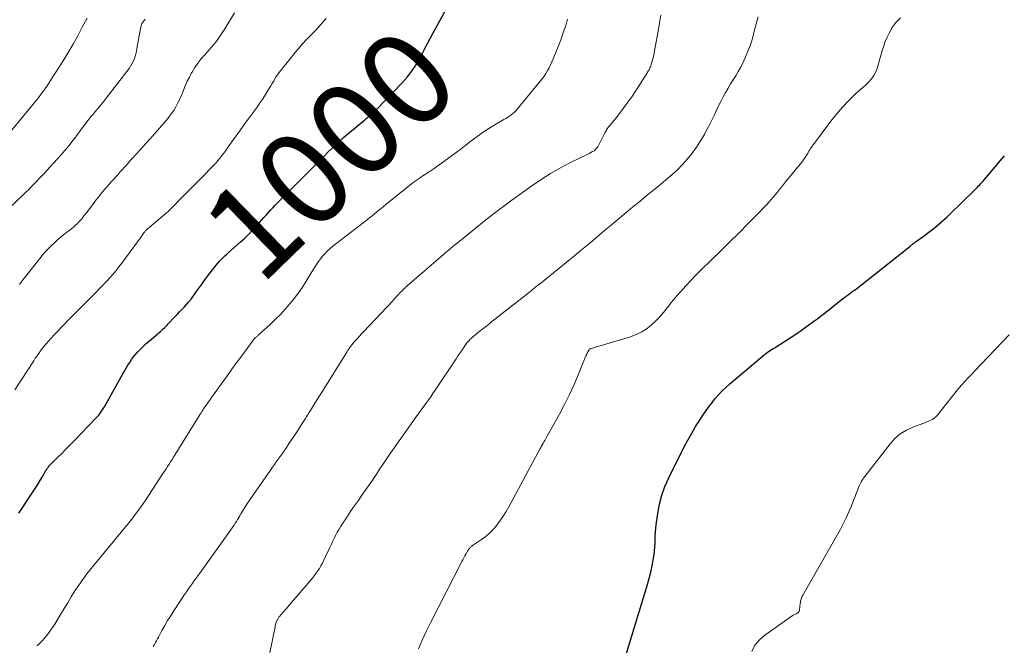
# Model space of a CAD drawing. Units: feet. Extents: x 2005000 to 2010043, y 520000 to 525007.
# Drawn here: x 2005163 to 2005372, y 521438 to 521571 of the extents above; entities that cross this region are included whole.
import ezdxf
from ezdxf.enums import TextEntityAlignment as Align

# ---------------------------------------------------------------- set-up
doc = ezdxf.new("R2010")
doc.units = ezdxf.units.FT
doc.header["$LTSCALE"] = 100
doc.header["$MEASUREMENT"] = 0
for name, color, linetype, lineweight in [('CONTOUR INDEX', 32, 'Continuous', 25), ('CONTOUR INDEX LABEL', 7, 'Continuous', 15), ('CONTOUR INTERMEDIATE', 40, 'Continuous', 15)]:
    doc.layers.add(name, color=color, linetype=linetype, lineweight=lineweight)
doc.styles.add('slant', font='romans.shx', dxfattribs={"oblique": 14.999978})

msp = doc.modelspace()

# ---------------------------------------------------------------- linework, layer by layer
at = {"layer": 'CONTOUR INDEX', "flags": 128}
for points, elevation in [([(2005162.52, 521465.7), (2005165.28, 521469.86), (2005165.84, 521470.72), (2005166.4, 521471.58), (2005166.93, 521472.46), (2005167.46, 521473.34), (2005168.29, 521474.77), (2005168.39, 521474.94), (2005168.5, 521475.11), (2005168.61, 521475.27), (2005168.73, 521475.43), (2005168.85, 521475.58), (2005168.98, 521475.73), (2005169.11, 521475.88), (2005169.24, 521476.02), (2005170.75, 521477.52), (2005171.63, 521478.41), (2005172.52, 521479.3), (2005173.4, 521480.2), (2005174.27, 521481.1), (2005178.92, 521485.91), (2005179.18, 521486.18), (2005179.42, 521486.47), (2005179.66, 521486.76), (2005179.89, 521487.05), (2005180.11, 521487.36), (2005180.31, 521487.67), (2005180.51, 521487.99), (2005180.7, 521488.31), (2005184.63, 521495.29), (2005184.98, 521495.91), (2005185.34, 521496.52), (2005185.71, 521497.13), (2005186.09, 521497.74), (2005186.48, 521498.33), (2005186.9, 521498.9), (2005187.35, 521499.45), (2005187.82, 521499.98), (2005187.95, 521500.12), (2005188.5, 521500.71), (2005189.08, 521501.27), (2005189.67, 521501.82), (2005190.28, 521502.35), (2005192.03, 521503.83), (2005192.32, 521504.08), (2005192.61, 521504.34), (2005192.9, 521504.59), (2005193.19, 521504.85), (2005193.47, 521505.11), (2005193.75, 521505.38), (2005194.02, 521505.65), (2005194.29, 521505.93), (2005195.63, 521507.37), (2005196.15, 521507.92), (2005196.67, 521508.47), (2005197.18, 521509.02), (2005197.7, 521509.57), (2005198.58, 521510.52), (2005198.65, 521510.6), (2005198.72, 521510.68), (2005198.8, 521510.77), (2005198.87, 521510.85), (2005198.94, 521510.94), (2005199, 521511.02), (2005199.07, 521511.11), (2005199.14, 521511.2), (2005200.22, 521512.73), (2005200.84, 521513.59), (2005201.45, 521514.44), (2005202.08, 521515.28), (2005202.71, 521516.12), (2005204.16, 521518.03), (2005204.49, 521518.45), (2005204.83, 521518.86), (2005205.19, 521519.26), (2005205.55, 521519.65), (2005205.93, 521520.03), (2005206.31, 521520.41), (2005206.7, 521520.77), (2005207.1, 521521.13), (2005209.56, 521523.29), (2005210.46, 521524.11), (2005211.33, 521524.96), (2005212.18, 521525.83), (2005213.01, 521526.73), (2005213.69, 521527.51), (2005214.16, 521528.03), (2005214.62, 521528.56), (2005215.09, 521529.08), (2005215.55, 521529.61), (2005216.02, 521530.13), (2005216.5, 521530.64), (2005216.99, 521531.14), (2005217.48, 521531.64), (2005217.92, 521532.07), (2005218.64, 521532.78), (2005219.36, 521533.49), (2005220.07, 521534.2), (2005220.78, 521534.92), (2005225.86, 521540.06), (2005226.67, 521540.87), (2005227.47, 521541.68), (2005228.28, 521542.48), (2005229.08, 521543.28), (2005229.9, 521544.07), (2005230.74, 521544.85), (2005231.59, 521545.6), (2005232.46, 521546.34), (2005235.95, 521549.23), (2005236.29, 521549.5), (2005236.61, 521549.78), (2005236.94, 521550.06), (2005237.27, 521550.33), (2005237.59, 521550.62), (2005237.91, 521550.9), (2005238.22, 521551.2), (2005238.52, 521551.51), (2005243.91, 521557.08), (2005244.5, 521557.73), (2005245.07, 521558.39), (2005245.61, 521559.08), (2005246.13, 521559.78), (2005246.61, 521560.51), (2005247.08, 521561.25), (2005247.51, 521562.01), (2005247.93, 521562.78), (2005248.24, 521563.38), (2005248.79, 521564.46), (2005249.36, 521565.54), (2005249.93, 521566.61), (2005250.5, 521567.68), (2005254.01, 521574.14)], 1000), ([(2005291.49, 521435.43), (2005296.1, 521450.54), (2005296.47, 521451.84), (2005296.8, 521453.15), (2005297.08, 521454.47), (2005297.32, 521455.8), (2005297.5, 521456.9), (2005297.6, 521457.69), (2005297.68, 521458.48), (2005297.72, 521459.27), (2005297.74, 521460.07), (2005297.75, 521460.87), (2005297.78, 521461.66), (2005297.85, 521462.46), (2005297.94, 521463.25), (2005298.28, 521465.64), (2005298.65, 521467.59), (2005299.15, 521469.51), (2005299.83, 521471.37), (2005300.64, 521473.19), (2005303.94, 521479.77), (2005304.7, 521481.23), (2005305.5, 521482.67), (2005306.34, 521484.09), (2005307.22, 521485.48), (2005307.79, 521486.36), (2005308.42, 521487.3), (2005309.07, 521488.21), (2005309.75, 521489.11), (2005310.45, 521489.99), (2005311.18, 521490.84), (2005311.94, 521491.66), (2005312.75, 521492.43), (2005313.59, 521493.18), (2005320.93, 521499.38), (2005321.23, 521499.62), (2005321.53, 521499.85), (2005321.84, 521500.06), (2005322.16, 521500.27), (2005322.49, 521500.47), (2005322.81, 521500.67), (2005323.14, 521500.87), (2005323.46, 521501.07), (2005325.22, 521502.17), (2005326.42, 521502.94), (2005327.6, 521503.72), (2005328.76, 521504.53), (2005329.92, 521505.36), (2005331.68, 521506.65), (2005332.29, 521507.1), (2005332.89, 521507.56), (2005333.49, 521508.02), (2005334.08, 521508.48), (2005334.67, 521508.95), (2005335.26, 521509.42), (2005335.85, 521509.89), (2005336.44, 521510.36), (2005337.62, 521511.3), (2005337.99, 521511.58), (2005338.35, 521511.86), (2005338.73, 521512.13), (2005339.1, 521512.39), (2005339.48, 521512.66), (2005339.85, 521512.93), (2005340.22, 521513.21), (2005340.58, 521513.49), (2005351.84, 521522.41), (2005351.99, 521522.53), (2005352.15, 521522.65), (2005352.3, 521522.77), (2005352.45, 521522.89), (2005352.61, 521523.01), (2005352.76, 521523.12), (2005352.92, 521523.24), (2005353.08, 521523.35), (2005353.38, 521523.56), (2005353.69, 521523.78), (2005354, 521524), (2005354.3, 521524.23), (2005354.61, 521524.45), (2005355.92, 521525.43), (2005356.48, 521525.86), (2005357.04, 521526.3), (2005357.58, 521526.75), (2005358.12, 521527.22), (2005358.65, 521527.69), (2005359.17, 521528.16), (2005359.69, 521528.65), (2005360.2, 521529.14), (2005365.57, 521534.34), (2005365.8, 521534.57), (2005366.03, 521534.79), (2005366.25, 521535.02), (2005366.48, 521535.26), (2005366.7, 521535.49), (2005366.91, 521535.73), (2005367.13, 521535.97), (2005367.34, 521536.22), (2005371.5, 521541.12), (2005371.98, 521541.69)], 1020)]:
    msp.add_lwpolyline(points, dxfattribs=dict(at, elevation=elevation))
at = {"layer": 'CONTOUR INTERMEDIATE', "flags": 128}
for points, elevation in [([(2005162.64, 521514.34), (2005162.72, 521514.43), (2005162.79, 521514.52), (2005162.86, 521514.6), (2005163.07, 521514.88), (2005163.24, 521515.11), (2005163.42, 521515.34), (2005163.59, 521515.56), (2005163.77, 521515.79), (2005166.97, 521519.83), (2005167.72, 521520.73), (2005168.49, 521521.6), (2005169.32, 521522.44), (2005170.17, 521523.24), (2005170.76, 521523.77), (2005171.34, 521524.28), (2005171.94, 521524.78), (2005172.54, 521525.27), (2005173.15, 521525.75), (2005173.76, 521526.21), (2005174.07, 521526.46), (2005174.37, 521526.71), (2005174.66, 521526.97), (2005174.94, 521527.24), (2005174.98, 521527.28), (2005175.23, 521527.54), (2005175.48, 521527.81), (2005175.73, 521528.09), (2005175.96, 521528.37), (2005176.19, 521528.66), (2005176.42, 521528.95), (2005176.64, 521529.24), (2005176.87, 521529.53), (2005178.44, 521531.61), (2005178.9, 521532.21), (2005179.36, 521532.8), (2005179.84, 521533.39), (2005180.32, 521533.98), (2005180.8, 521534.56), (2005181.29, 521535.13), (2005181.79, 521535.7), (2005182.29, 521536.27), (2005183.53, 521537.64), (2005184.01, 521538.17), (2005184.49, 521538.71), (2005184.97, 521539.24), (2005185.45, 521539.78), (2005185.93, 521540.32), (2005186.41, 521540.85), (2005186.89, 521541.38), (2005187.37, 521541.92), (2005188.42, 521543.07), (2005189.42, 521544.18), (2005190.42, 521545.3), (2005191.41, 521546.42), (2005192.4, 521547.54), (2005193.81, 521549.15), (2005194.39, 521549.85), (2005194.93, 521550.57), (2005195.43, 521551.33), (2005195.89, 521552.1), (2005196.32, 521552.91), (2005196.71, 521553.72), (2005197.08, 521554.55), (2005197.41, 521555.39), (2005197.5, 521555.62), (2005197.88, 521556.57), (2005198.3, 521557.51), (2005198.76, 521558.42), (2005199.25, 521559.33), (2005199.34, 521559.48), (2005199.93, 521560.42), (2005200.55, 521561.34), (2005201.23, 521562.22), (2005201.95, 521563.07), (2005203.98, 521565.36), (2005204.3, 521565.75), (2005204.62, 521566.14), (2005204.91, 521566.56), (2005205.2, 521566.97), (2005205.47, 521567.4), (2005205.74, 521567.83), (2005206.01, 521568.26), (2005206.28, 521568.69), (2005208.34, 521572.05)], 992), ([(2005191.08, 521437.34), (2005191.34, 521437.81), (2005191.55, 521438.19), (2005191.76, 521438.57), (2005191.97, 521438.95), (2005192.18, 521439.33), (2005192.94, 521440.73), (2005193.54, 521441.8), (2005194.15, 521442.86), (2005194.8, 521443.9), (2005195.46, 521444.94), (2005197.73, 521448.38), (2005198.12, 521448.96), (2005198.51, 521449.53), (2005198.92, 521450.1), (2005199.33, 521450.66), (2005199.74, 521451.23), (2005200.15, 521451.79), (2005200.56, 521452.35), (2005200.97, 521452.92), (2005207.72, 521462.4), (2005207.99, 521462.78), (2005208.25, 521463.17), (2005208.5, 521463.57), (2005208.75, 521463.96), (2005209, 521464.36), (2005209.24, 521464.76), (2005209.49, 521465.16), (2005209.73, 521465.56), (2005210.41, 521466.66), (2005211, 521467.6), (2005211.6, 521468.54), (2005212.23, 521469.46), (2005212.86, 521470.38), (2005216.01, 521474.87), (2005216.41, 521475.45), (2005216.82, 521476.02), (2005217.23, 521476.59), (2005217.64, 521477.16), (2005218.05, 521477.72), (2005218.46, 521478.3), (2005218.86, 521478.87), (2005219.25, 521479.45), (2005220.14, 521480.77), (2005220.98, 521482.02), (2005221.8, 521483.27), (2005222.61, 521484.53), (2005223.41, 521485.79), (2005223.6, 521486.11), (2005224.49, 521487.54), (2005225.38, 521488.97), (2005226.27, 521490.4), (2005227.16, 521491.83), (2005232.2, 521499.94), (2005232.36, 521500.2), (2005232.52, 521500.44), (2005232.69, 521500.69), (2005232.87, 521500.93), (2005232.94, 521501.03), (2005233.08, 521501.22), (2005233.23, 521501.4), (2005233.37, 521501.58), (2005233.53, 521501.76), (2005234.06, 521502.37), (2005234.48, 521502.85), (2005234.91, 521503.32), (2005235.34, 521503.79), (2005235.77, 521504.26), (2005240.71, 521509.5), (2005241.27, 521510.09), (2005241.83, 521510.69), (2005242.38, 521511.28), (2005242.93, 521511.87), (2005243.73, 521512.73), (2005243.88, 521512.89), (2005244.04, 521513.06), (2005244.21, 521513.23), (2005244.37, 521513.39), (2005244.53, 521513.55), (2005244.7, 521513.71), (2005244.87, 521513.86), (2005245.05, 521514.01), (2005252.77, 521520.69), (2005253.24, 521521.1), (2005253.73, 521521.51), (2005254.21, 521521.91), (2005254.7, 521522.31), (2005255.19, 521522.71), (2005255.68, 521523.11), (2005256.16, 521523.51), (2005256.65, 521523.91), (2005259.47, 521526.23), (2005261.38, 521527.77), (2005263.31, 521529.29), (2005265.27, 521530.77), (2005267.25, 521532.22), (2005271.5, 521535.29), (2005273.49, 521536.65), (2005275.52, 521537.94), (2005277.62, 521539.11), (2005279.77, 521540.22), (2005283.42, 521541.99), (2005283.76, 521542.17), (2005284.1, 521542.35), (2005284.43, 521542.55), (2005284.75, 521542.76), (2005285.04, 521543), (2005285.31, 521543.27), (2005285.53, 521543.57), (2005285.73, 521543.89), (2005287.06, 521546.57), (2005287.18, 521546.78), (2005287.3, 521547), (2005287.43, 521547.21), (2005287.56, 521547.41), (2005287.7, 521547.61), (2005287.85, 521547.81), (2005288, 521548), (2005288.15, 521548.2), (2005289.94, 521550.41), (2005290.97, 521551.72), (2005291.96, 521553.06), (2005292.91, 521554.43), (2005293.83, 521555.82), (2005296.1, 521559.37), (2005296.22, 521559.57), (2005296.33, 521559.77), (2005296.44, 521559.97), (2005296.54, 521560.18), (2005296.63, 521560.39), (2005296.72, 521560.6), (2005296.8, 521560.82), (2005296.88, 521561.04), (2005297.05, 521561.57), (2005297.19, 521562.06), (2005297.33, 521562.55), (2005297.44, 521563.05), (2005297.54, 521563.55), (2005298.56, 521569.37), (2005298.74, 521570.46), (2005298.92, 521571.55)], 1008), ([(2005154.39, 521524.82), (2005163.45, 521533.4), (2005164.04, 521533.97), (2005164.63, 521534.54), (2005165.21, 521535.12), (2005165.78, 521535.7), (2005166.35, 521536.29), (2005166.91, 521536.88), (2005167.48, 521537.48), (2005168.03, 521538.07), (2005169.1, 521539.22), (2005169.91, 521540.1), (2005170.71, 521540.99), (2005171.5, 521541.89), (2005172.28, 521542.79), (2005172.6, 521543.16), (2005173.21, 521543.89), (2005173.81, 521544.63), (2005174.39, 521545.39), (2005174.95, 521546.15), (2005175.34, 521546.68), (2005175.71, 521547.19), (2005176.08, 521547.68), (2005176.45, 521548.18), (2005176.82, 521548.68), (2005177.2, 521549.17), (2005177.58, 521549.66), (2005177.98, 521550.14), (2005178.37, 521550.61), (2005178.84, 521551.16), (2005179.47, 521551.9), (2005180.1, 521552.66), (2005180.71, 521553.43), (2005181.31, 521554.2), (2005185.95, 521560.24), (2005186.28, 521560.71), (2005186.57, 521561.2), (2005186.82, 521561.71), (2005187.04, 521562.24), (2005187.22, 521562.78), (2005187.38, 521563.33), (2005187.51, 521563.89), (2005187.63, 521564.45), (2005188.44, 521569.08), (2005188.49, 521569.31), (2005188.57, 521569.54), (2005188.66, 521569.76), (2005188.78, 521569.97), (2005188.91, 521570.17), (2005189.06, 521570.36), (2005189.22, 521570.53), (2005189.4, 521570.7)], 988), ([(2005159.83, 521545.71), (2005164.33, 521551.09), (2005164.96, 521551.87), (2005165.59, 521552.64), (2005166.21, 521553.43), (2005166.82, 521554.22), (2005167.49, 521555.11), (2005167.76, 521555.47), (2005168.02, 521555.83), (2005168.27, 521556.19), (2005168.52, 521556.55), (2005168.77, 521556.92), (2005169.01, 521557.29), (2005169.26, 521557.66), (2005169.49, 521558.03), (2005171.93, 521561.86), (2005173.01, 521563.61), (2005174.05, 521565.38), (2005175.05, 521567.18), (2005176.01, 521568.99), (2005177.01, 521570.94)], 984), ([(2005161.69, 521491.92), (2005165.68, 521498.09), (2005166.03, 521498.62), (2005166.39, 521499.15), (2005166.75, 521499.67), (2005167.12, 521500.19), (2005167.5, 521500.7), (2005167.9, 521501.2), (2005168.31, 521501.68), (2005168.73, 521502.16), (2005170.04, 521503.59), (2005170.73, 521504.34), (2005171.43, 521505.08), (2005172.13, 521505.81), (2005172.83, 521506.54), (2005173.55, 521507.27), (2005174.26, 521507.99), (2005174.97, 521508.71), (2005175.69, 521509.44), (2005179.02, 521512.78), (2005179.73, 521513.51), (2005180.44, 521514.24), (2005181.14, 521514.97), (2005181.83, 521515.71), (2005182.51, 521516.47), (2005183.16, 521517.24), (2005183.79, 521518.03), (2005184.4, 521518.84), (2005188.51, 521524.46), (2005188.66, 521524.67), (2005188.82, 521524.87), (2005188.97, 521525.08), (2005189.12, 521525.28), (2005189.23, 521525.43), (2005189.33, 521525.56), (2005189.44, 521525.68), (2005189.54, 521525.8), (2005189.66, 521525.92), (2005189.68, 521525.95), (2005189.81, 521526.07), (2005189.94, 521526.2), (2005190.08, 521526.32), (2005190.21, 521526.43), (2005193.34, 521529.04), (2005193.86, 521529.48), (2005194.36, 521529.93), (2005194.85, 521530.4), (2005195.33, 521530.88), (2005195.8, 521531.37), (2005196.27, 521531.86), (2005196.74, 521532.35), (2005197.21, 521532.84), (2005197.23, 521532.88), (2005197.72, 521533.38), (2005198.2, 521533.89), (2005198.69, 521534.39), (2005199.19, 521534.88), (2005199.91, 521535.58), (2005200.67, 521536.32), (2005201.42, 521537.07), (2005202.16, 521537.82), (2005202.91, 521538.58), (2005203.43, 521539.11), (2005203.9, 521539.61), (2005204.36, 521540.12), (2005204.8, 521540.64), (2005205.23, 521541.17), (2005205.65, 521541.71), (2005206.07, 521542.25), (2005206.48, 521542.8), (2005206.88, 521543.36), (2005209.99, 521547.71), (2005210.61, 521548.58), (2005211.24, 521549.44), (2005211.88, 521550.3), (2005212.52, 521551.16), (2005213.15, 521552.03), (2005213.76, 521552.9), (2005214.35, 521553.79), (2005214.92, 521554.7), (2005215.78, 521556.1), (2005216.07, 521556.56), (2005216.34, 521557.03), (2005216.62, 521557.5), (2005216.89, 521557.97), (2005217.17, 521558.43), (2005217.46, 521558.89), (2005217.77, 521559.33), (2005218.1, 521559.76), (2005221.25, 521563.65), (2005222.02, 521564.58), (2005222.81, 521565.48), (2005223.64, 521566.36), (2005224.48, 521567.23), (2005224.99, 521567.74), (2005225.58, 521568.34), (2005226.16, 521568.95), (2005226.73, 521569.58), (2005227.28, 521570.22), (2005227.82, 521570.87)], 996), ([(2005166.43, 521437.5), (2005167.47, 521438.56), (2005168.45, 521439.68), (2005169.33, 521440.87), (2005170.15, 521442.11), (2005171.38, 521444.15), (2005172.14, 521445.4), (2005172.91, 521446.66), (2005173.68, 521447.91), (2005174.46, 521449.16), (2005175.26, 521450.38), (2005176.1, 521451.59), (2005176.98, 521452.77), (2005177.89, 521453.92), (2005184.25, 521461.67), (2005184.43, 521461.88), (2005184.6, 521462.09), (2005184.78, 521462.29), (2005184.96, 521462.49), (2005185.14, 521462.7), (2005185.31, 521462.9), (2005185.49, 521463.11), (2005185.65, 521463.32), (2005186.77, 521464.74), (2005187.48, 521465.67), (2005188.18, 521466.62), (2005188.85, 521467.58), (2005189.51, 521468.55), (2005193.15, 521474.11), (2005193.48, 521474.61), (2005193.8, 521475.11), (2005194.13, 521475.61), (2005194.45, 521476.11), (2005194.78, 521476.62), (2005195.1, 521477.13), (2005195.41, 521477.63), (2005195.73, 521478.14), (2005201.05, 521486.74), (2005201.24, 521487.04), (2005201.42, 521487.33), (2005201.61, 521487.62), (2005201.8, 521487.91), (2005201.99, 521488.19), (2005202.19, 521488.48), (2005202.39, 521488.76), (2005202.59, 521489.04), (2005202.62, 521489.07), (2005202.83, 521489.37), (2005203.05, 521489.67), (2005203.27, 521489.96), (2005203.48, 521490.26), (2005205.53, 521493.13), (2005206.67, 521494.71), (2005207.81, 521496.29), (2005208.95, 521497.88), (2005210.1, 521499.46), (2005212.32, 521502.51), (2005212.36, 521502.56), (2005212.4, 521502.61), (2005212.44, 521502.66), (2005212.48, 521502.7), (2005212.52, 521502.75), (2005212.56, 521502.79), (2005212.6, 521502.83), (2005212.64, 521502.87), (2005212.68, 521502.91), (2005212.72, 521502.95), (2005212.77, 521502.98), (2005212.81, 521503.02), (2005212.95, 521503.14), (2005213.06, 521503.23), (2005213.17, 521503.33), (2005213.28, 521503.43), (2005213.39, 521503.53), (2005215.99, 521505.88), (2005217.08, 521506.91), (2005218.13, 521507.96), (2005219.15, 521509.05), (2005220.13, 521510.18), (2005221.06, 521511.34), (2005221.96, 521512.53), (2005222.8, 521513.77), (2005223.6, 521515.03), (2005225.35, 521517.94), (2005225.75, 521518.57), (2005226.17, 521519.19), (2005226.63, 521519.79), (2005227.1, 521520.37), (2005227.61, 521520.93), (2005228.13, 521521.47), (2005228.69, 521521.97), (2005229.27, 521522.44), (2005236.62, 521528.15), (2005237.11, 521528.53), (2005237.6, 521528.92), (2005238.08, 521529.31), (2005238.56, 521529.71), (2005239.04, 521530.11), (2005239.53, 521530.5), (2005240.01, 521530.9), (2005240.49, 521531.29), (2005245.17, 521535.08), (2005245.56, 521535.39), (2005245.95, 521535.69), (2005246.35, 521535.98), (2005246.75, 521536.27), (2005247.16, 521536.56), (2005247.56, 521536.84), (2005247.97, 521537.12), (2005248.38, 521537.4), (2005249.7, 521538.27), (2005250.77, 521538.99), (2005251.83, 521539.73), (2005252.87, 521540.48), (2005253.91, 521541.24), (2005255.43, 521542.38), (2005256.49, 521543.18), (2005257.55, 521543.97), (2005258.6, 521544.77), (2005259.66, 521545.58), (2005260.72, 521546.36), (2005261.81, 521547.11), (2005262.93, 521547.81), (2005264.06, 521548.49), (2005265.59, 521549.36), (2005265.99, 521549.59), (2005266.39, 521549.84), (2005266.78, 521550.1), (2005267.16, 521550.36), (2005267.53, 521550.65), (2005267.88, 521550.96), (2005268.21, 521551.29), (2005268.52, 521551.64), (2005273.32, 521557.51), (2005273.75, 521558.06), (2005274.16, 521558.62), (2005274.53, 521559.2), (2005274.89, 521559.79), (2005275.22, 521560.4), (2005275.53, 521561.02), (2005275.82, 521561.65), (2005276.08, 521562.29), (2005277.45, 521565.75), (2005277.77, 521566.57), (2005278.07, 521567.39), (2005278.36, 521568.21), (2005278.64, 521569.04), (2005278.9, 521569.88), (2005279.14, 521570.71)], 1004), ([(2005214.81, 521430.86), (2005216.97, 521441.56), (2005217.02, 521441.79), (2005217.08, 521442.02), (2005217.16, 521442.25), (2005217.23, 521442.47), (2005217.3, 521442.64), (2005217.35, 521442.78), (2005217.41, 521442.92), (2005217.48, 521443.05), (2005217.55, 521443.19), (2005217.63, 521443.32), (2005217.71, 521443.45), (2005217.8, 521443.58), (2005217.88, 521443.7), (2005217.92, 521443.75), (2005218.03, 521443.9), (2005218.14, 521444.04), (2005218.26, 521444.18), (2005218.38, 521444.32), (2005218.63, 521444.6), (2005218.88, 521444.88), (2005219.12, 521445.15), (2005219.37, 521445.43), (2005219.61, 521445.71), (2005224.45, 521451.32), (2005224.87, 521451.83), (2005225.28, 521452.34), (2005225.66, 521452.87), (2005226.04, 521453.41), (2005226.39, 521453.96), (2005226.72, 521454.52), (2005227.03, 521455.1), (2005227.33, 521455.68), (2005228.56, 521458.28), (2005228.88, 521458.96), (2005229.2, 521459.63), (2005229.53, 521460.31), (2005229.85, 521460.98), (2005230.2, 521461.64), (2005230.56, 521462.3), (2005230.94, 521462.94), (2005231.35, 521463.57), (2005232.14, 521464.74), (2005232.96, 521465.95), (2005233.78, 521467.15), (2005234.61, 521468.35), (2005235.44, 521469.55), (2005237.51, 521472.52), (2005238.08, 521473.34), (2005238.64, 521474.18), (2005239.2, 521475.02), (2005239.75, 521475.86), (2005240.3, 521476.7), (2005240.86, 521477.54), (2005241.43, 521478.37), (2005242.01, 521479.19), (2005247.11, 521486.37), (2005247.6, 521487.05), (2005248.09, 521487.73), (2005248.58, 521488.41), (2005249.08, 521489.09), (2005249.57, 521489.78), (2005250.05, 521490.46), (2005250.53, 521491.16), (2005251, 521491.85), (2005255.44, 521498.53), (2005255.83, 521499.12), (2005256.23, 521499.7), (2005256.63, 521500.28), (2005257.04, 521500.87), (2005257.75, 521501.89), (2005257.8, 521501.95), (2005257.85, 521502.02), (2005257.91, 521502.09), (2005257.96, 521502.16), (2005258.01, 521502.22), (2005258.07, 521502.29), (2005258.13, 521502.35), (2005258.19, 521502.41), (2005258.46, 521502.67), (2005258.66, 521502.86), (2005258.86, 521503.04), (2005259.07, 521503.22), (2005259.28, 521503.39), (2005260.23, 521504.16), (2005260.92, 521504.71), (2005261.61, 521505.26), (2005262.3, 521505.81), (2005262.99, 521506.36), (2005271.02, 521512.71), (2005271.37, 521512.99), (2005271.71, 521513.26), (2005272.05, 521513.53), (2005272.4, 521513.8), (2005272.74, 521514.07), (2005273.08, 521514.35), (2005273.42, 521514.62), (2005273.77, 521514.9), (2005279.63, 521519.63), (2005280.69, 521520.5), (2005281.75, 521521.37), (2005282.8, 521522.24), (2005283.84, 521523.12), (2005284.89, 521524), (2005285.94, 521524.88), (2005286.98, 521525.76), (2005288.03, 521526.63), (2005292.95, 521530.73), (2005294.54, 521532.05), (2005296.13, 521533.37), (2005297.74, 521534.68), (2005299.34, 521535.99), (2005300.09, 521536.6), (2005301.29, 521537.63), (2005302.46, 521538.7), (2005303.56, 521539.84), (2005304.63, 521541.01), (2005305.62, 521542.24), (2005306.56, 521543.52), (2005307.41, 521544.85), (2005308.2, 521546.23), (2005308.75, 521547.28), (2005309.27, 521548.26), (2005309.77, 521549.25), (2005310.26, 521550.24), (2005310.73, 521551.24), (2005310.77, 521551.32), (2005311.23, 521552.28), (2005311.71, 521553.23), (2005312.2, 521554.17), (2005312.71, 521555.11), (2005312.74, 521555.17), (2005313.25, 521556.07), (2005313.77, 521556.95), (2005314.31, 521557.83), (2005314.86, 521558.7), (2005315.4, 521559.58), (2005315.91, 521560.47), (2005316.37, 521561.39), (2005316.8, 521562.32), (2005317.46, 521563.88), (2005317.82, 521564.77), (2005318.14, 521565.67), (2005318.41, 521566.59), (2005318.65, 521567.52), (2005318.88, 521568.46), (2005319.11, 521569.39), (2005319.37, 521570.32), (2005319.63, 521571.24)], 1012), ([(2005247.44, 521436.85), (2005248.25, 521438.71), (2005249.11, 521440.55), (2005250.01, 521442.37), (2005256.64, 521455.4), (2005256.86, 521455.8), (2005257.07, 521456.21), (2005257.29, 521456.61), (2005257.52, 521457.01), (2005257.78, 521457.46), (2005257.88, 521457.63), (2005257.98, 521457.8), (2005258.1, 521457.97), (2005258.21, 521458.13), (2005258.28, 521458.21), (2005258.37, 521458.33), (2005258.47, 521458.43), (2005258.57, 521458.53), (2005258.68, 521458.63), (2005258.8, 521458.71), (2005258.92, 521458.8), (2005259.04, 521458.89), (2005259.16, 521458.97), (2005260.81, 521460.09), (2005261.73, 521460.77), (2005262.59, 521461.5), (2005263.38, 521462.31), (2005264.11, 521463.18), (2005264.8, 521464.11), (2005265.45, 521465.06), (2005266.05, 521466.03), (2005266.62, 521467.03), (2005273.31, 521479.41), (2005273.37, 521479.51), (2005273.42, 521479.62), (2005273.47, 521479.72), (2005273.53, 521479.82), (2005273.58, 521479.93), (2005273.63, 521480.03), (2005273.69, 521480.13), (2005273.75, 521480.23), (2005273.95, 521480.59), (2005274.11, 521480.87), (2005274.27, 521481.15), (2005274.42, 521481.43), (2005274.58, 521481.71), (2005277.41, 521486.76), (2005278.51, 521488.83), (2005279.56, 521490.93), (2005280.54, 521493.06), (2005281.46, 521495.22), (2005283.03, 521499.13), (2005283.13, 521499.35), (2005283.23, 521499.57), (2005283.34, 521499.79), (2005283.45, 521500.01), (2005283.63, 521500.34), (2005283.66, 521500.38), (2005283.69, 521500.43), (2005283.73, 521500.47), (2005283.77, 521500.51), (2005283.82, 521500.54), (2005283.86, 521500.57), (2005283.92, 521500.6), (2005283.97, 521500.62), (2005284.42, 521500.78), (2005284.71, 521500.88), (2005284.99, 521500.97), (2005285.28, 521501.06), (2005285.56, 521501.15), (2005292.47, 521503.19), (2005293.72, 521503.66), (2005294.91, 521504.24), (2005296.01, 521504.97), (2005297.04, 521505.82), (2005297.74, 521506.47), (2005298.36, 521507.09), (2005298.96, 521507.72), (2005299.53, 521508.39), (2005300.08, 521509.07), (2005300.62, 521509.77), (2005301.17, 521510.45), (2005301.73, 521511.13), (2005302.3, 521511.8), (2005303.21, 521512.84), (2005304.25, 521514.01), (2005305.31, 521515.17), (2005306.41, 521516.3), (2005307.51, 521517.41), (2005309.72, 521519.56), (2005311.67, 521521.48), (2005313.62, 521523.39), (2005315.56, 521525.32), (2005317.49, 521527.25), (2005319.83, 521529.59), (2005320.58, 521530.36), (2005321.32, 521531.15), (2005322.03, 521531.96), (2005322.73, 521532.78), (2005323.42, 521533.61), (2005324.11, 521534.44), (2005324.79, 521535.28), (2005325.47, 521536.12), (2005328.88, 521540.32), (2005329.07, 521540.55), (2005329.25, 521540.79), (2005329.42, 521541.03), (2005329.6, 521541.28), (2005329.76, 521541.53), (2005329.92, 521541.79), (2005330.07, 521542.04), (2005330.22, 521542.31), (2005330.25, 521542.36), (2005330.42, 521542.65), (2005330.6, 521542.94), (2005330.78, 521543.21), (2005330.98, 521543.49), (2005335.05, 521549), (2005336.27, 521550.55), (2005337.54, 521552.04), (2005338.91, 521553.45), (2005340.33, 521554.81), (2005342.45, 521556.71), (2005342.85, 521557.09), (2005343.23, 521557.48), (2005343.59, 521557.89), (2005343.93, 521558.32), (2005344.24, 521558.77), (2005344.5, 521559.24), (2005344.72, 521559.73), (2005344.9, 521560.25), (2005346, 521564.07), (2005346.3, 521565.02), (2005346.63, 521565.95), (2005347.02, 521566.86), (2005347.45, 521567.75), (2005347.72, 521568.27), (2005348.06, 521568.88), (2005348.45, 521569.46), (2005348.88, 521570), (2005349.36, 521570.51), (2005349.86, 521571)], 1016), ([(2005318.27, 521436.32), (2005318.93, 521437.65), (2005319.89, 521438.78), (2005321.03, 521439.79), (2005326.86, 521443.84), (2005327.1, 521443.99), (2005327.33, 521444.13), (2005327.58, 521444.25), (2005327.83, 521444.36), (2005328.05, 521444.49), (2005328.22, 521444.65), (2005328.34, 521444.86), (2005328.41, 521445.1), (2005328.57, 521446.51), (2005328.6, 521446.74), (2005328.64, 521446.97), (2005328.69, 521447.19), (2005328.75, 521447.42), (2005328.81, 521447.63), (2005328.89, 521447.85), (2005328.99, 521448.06), (2005329.09, 521448.26), (2005337.04, 521462.18), (2005337.71, 521463.42), (2005338.34, 521464.67), (2005338.91, 521465.95), (2005339.45, 521467.25), (2005339.98, 521468.61), (2005340.22, 521469.25), (2005340.47, 521469.88), (2005340.71, 521470.52), (2005340.96, 521471.15), (2005341.23, 521471.77), (2005341.53, 521472.37), (2005341.89, 521472.95), (2005342.28, 521473.5), (2005347.67, 521480.46), (2005348.7, 521481.58), (2005349.84, 521482.57), (2005351.13, 521483.36), (2005352.52, 521484.01), (2005354.6, 521484.77), (2005355.02, 521484.93), (2005355.45, 521485.09), (2005355.87, 521485.26), (2005356.29, 521485.44), (2005356.69, 521485.64), (2005357.06, 521485.88), (2005357.39, 521486.17), (2005357.69, 521486.49), (2005362.23, 521492.21), (2005362.3, 521492.3), (2005362.38, 521492.38), (2005362.45, 521492.47), (2005362.52, 521492.56), (2005362.59, 521492.65), (2005362.66, 521492.74), (2005362.74, 521492.83), (2005362.82, 521492.91), (2005363.63, 521493.78), (2005364.12, 521494.3), (2005364.6, 521494.82), (2005365.09, 521495.33), (2005365.58, 521495.85), (2005372.99, 521503.58)], 1024)]:
    msp.add_lwpolyline(points, dxfattribs=dict(at, elevation=elevation))

# ---------------------------------------------------------------- texts
at = {"layer": 'CONTOUR INDEX LABEL', "style": 'slant', "oblique": 15}
msp.add_text('1000', height=20, rotation=44.2439, dxfattribs=at).set_placement((2005228.56, 521542.07, 1000), align=Align.MIDDLE_CENTER)

doc.saveas('drawing.dxf')
